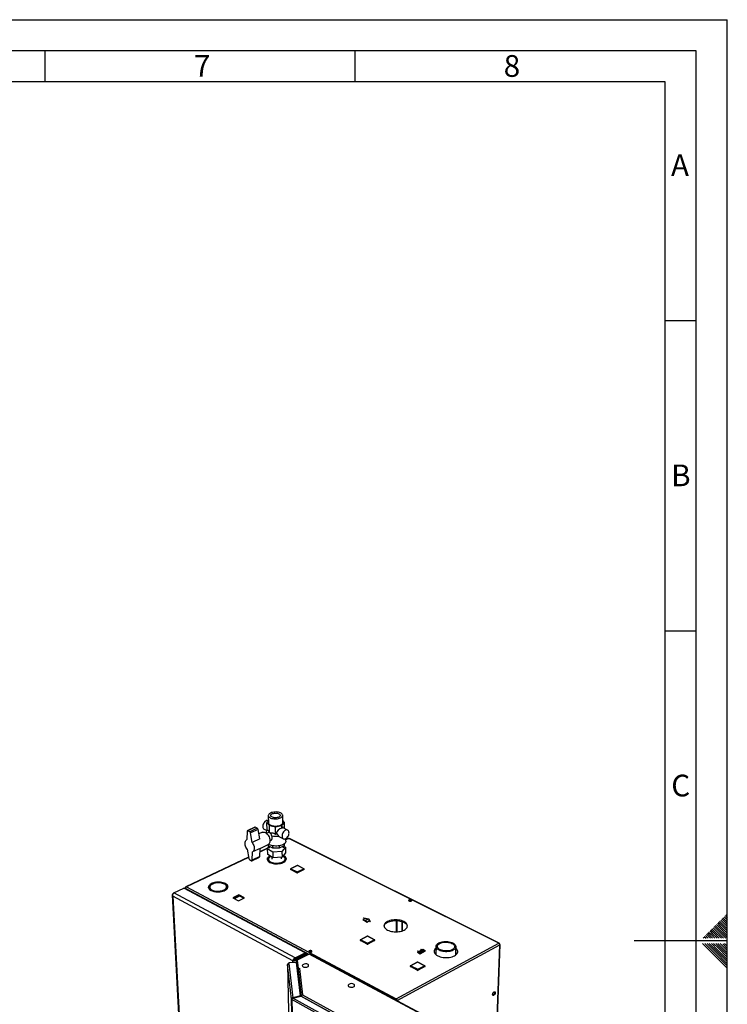
# Paper-space layout 'Blatt5' of a CAD drawing. Units: millimetres. Extents: x 0 to 420, y 0 to 297.
# Drawn here: x 306 to 420, y 138 to 297 of the extents above; entities that cross this region are included whole.
import ezdxf

# ---------------------------------------------------------------- set-up
doc = ezdxf.new("R2010")
doc.units = ezdxf.units.MM
doc.header["$PDSIZE"] = -1
doc.linetypes.add('CENTERX2', pattern=[20.32, 12.7, -2.54, 2.54, -2.54])
doc.layers.add('61', color=7, linetype='Continuous')
doc.layers.add('62', color=7, linetype='Continuous')
doc.styles.add('SLDTEXTSTYLE0', font='TXT', dxfattribs={"width": 0.75})

psp = doc.layouts.new('Blatt5')

# ---------------------------------------------------------------- linework, layer by layer
at = {"color": 7, "linetype": 'Continuous', "lineweight": 30}
for p, q in [((346.031, 168.696), (346.062, 167.547)), ((348.386, 167.597), (348.359, 168.746)), ((343.865, 166.818), (342.649, 166.255)), ((343.933, 166.813), (342.717, 166.249)), ((344.261, 166.648), (343.933, 166.813)), ((346.055, 167.822), (345.822, 167.574)), ((345.822, 167.574), (346.199, 167.097)), ((345.857, 166.342), (345.822, 167.574)), ((346.053, 167.894), (346.051, 167.895)), ((346.199, 167.097), (347.179, 166.899)), ((346.231, 165.913), (346.199, 167.097)), ((347.179, 166.899), (348.186, 167.097)), ((347.211, 165.665), (347.179, 166.899)), ((348.186, 167.097), (348.627, 167.574)), ((348.197, 166.638), (348.186, 167.097)), ((348.627, 167.574), (348.38, 167.881)), ((349.149, 166.358), (348.417, 166.721)), ((348.649, 166.606), (348.627, 167.574)), ((342.605, 166.168), (342.557, 164.821)), ((343.045, 166.084), (342.717, 166.249)), ((344.261, 166.648), (343.045, 166.084)), ((344.381, 166.469), (343.165, 165.904)), ((343.441, 164.373), (343.165, 165.904)), ((344.654, 164.94), (344.381, 166.469)), ((345.108, 166.009), (344.512, 165.732)), ((345.369, 166.5), (345.775, 166.297)), ((345.71, 166.073), (345.716, 165.861)), ((345.978, 165.935), (345.753, 165.83)), ((345.839, 166.397), (345.783, 166.31)), ((347.919, 165.226), (348.462, 164.954)), ((344.654, 164.94), (343.441, 164.373)), ((344.7, 163.413), (346.029, 164.038)), ((345.854, 163.357), (346.168, 163.723)), ((346.002, 164.025), (346.008, 163.816)), ((346.738, 163.447), (346.008, 163.816)), ((346.167, 163.735), (346.175, 163.444)), ((346.305, 164.648), (346.448, 164.715)), ((346.728, 163.828), (346.738, 163.447)), ((347.798, 163.83), (347.808, 163.447)), ((348.587, 163.816), (347.808, 163.447)), ((348.804, 163.585), (348.231, 162.907)), ((348.484, 163.495), (348.478, 163.764)), ((348.5, 163.775), (348.804, 163.585)), ((348.579, 164.13), (348.587, 163.816)), ((348.607, 164.15), (348.587, 163.816)), ((348.804, 163.585), (348.825, 162.681)), ((348.85, 164.567), (348.84, 164.978)), ((349.241, 165.005), (348.844, 164.818)), ((383.178, 148.11), (349.32, 165)), ((383.245, 148.128), (349.427, 164.995)), ((342.845, 161.989), (332.752, 157.229)), ((342.608, 163.293), (342.883, 161.776)), ((343.397, 161.424), (344.604, 161.995)), ((343.44, 161.508), (343.49, 162.843)), ((344.647, 162.079), (343.44, 161.508)), ((344.7, 163.413), (343.49, 162.843)), ((344.647, 162.079), (344.7, 163.413)), ((345.928, 163.443), (344.678, 162.854)), ((346.752, 162.792), (345.854, 163.357)), ((345.854, 163.357), (345.88, 162.453)), ((346.776, 161.886), (345.88, 162.453)), ((346.146, 161.873), (345.941, 161.9)), ((346.597, 162), (346.605, 161.685)), ((347.808, 163.447), (346.738, 163.447)), ((348.231, 162.907), (346.752, 162.792)), ((346.752, 162.792), (346.776, 161.886)), ((348.253, 162.001), (346.776, 161.886)), ((348.146, 161.719), (348.139, 161.992)), ((348.231, 162.907), (348.253, 162.001)), ((348.825, 162.681), (348.253, 162.001)), ((348.393, 162.136), (348.549, 162.21)), ((348.502, 162.234), (348.413, 162.191)), ((348.502, 162.234), (348.464, 162.252)), ((348.552, 162.098), (348.498, 162.072)), ((348.552, 162.098), (348.549, 162.21)), ((343.002, 161.597), (343.328, 161.43)), ((345.921, 161.868), (346.126, 161.84)), ((345.925, 161.755), (345.921, 161.868)), ((346.085, 161.734), (345.925, 161.755)), ((346.078, 161.657), (346.081, 161.544)), ((346.623, 161.036), (346.623, 161.021)), ((347.674, 161.053), (347.723, 160.95)), ((347.677, 160.945), (347.674, 161.053)), ((347.79, 160.959), (347.741, 161.061)), ((348.162, 161.039), (348.162, 161.05)), ((348.734, 161.602), (348.731, 161.715)), ((350.695, 160.641), (349.633, 160.13)), ((350.731, 160.639), (349.669, 160.127)), ((351.74, 160.127), (350.731, 160.639)), ((351.781, 160.129), (350.771, 160.641)), ((349.585, 160.05), (349.586, 160.013)), ((350.618, 159.508), (349.608, 160.022)), ((349.608, 160.022), (349.609, 159.984)), ((350.618, 159.47), (349.609, 159.984)), ((349.669, 160.127), (350.679, 159.614)), ((350.618, 159.508), (350.618, 159.47)), ((350.679, 159.614), (351.74, 160.127)), ((351.801, 160.022), (350.74, 159.508)), ((350.74, 159.508), (350.741, 159.47)), ((351.802, 159.984), (350.741, 159.47)), ((351.801, 160.022), (351.802, 159.984)), ((351.829, 160.016), (351.828, 160.053)), ((332.83, 157.221), (366.664, 139.178)), ((336.612, 157.14), (336.617, 157.026)), ((337.602, 157.942), (337.648, 157.837)), ((337.607, 157.831), (337.602, 157.942)), ((337.716, 157.846), (337.67, 157.951)), ((339.32, 157.122), (339.316, 157.236)), ((330.556, 155.899), (333.492, 101.101)), ((349.984, 145.3), (330.657, 155.717)), ((330.657, 155.717), (333.58, 101.015)), ((330.686, 156.134), (330.752, 156.165)), ((330.686, 156.134), (330.718, 156.116)), ((330.832, 156.255), (332.408, 156.999)), ((350.387, 145.741), (330.832, 156.255)), ((351.969, 146.549), (332.408, 156.999)), ((332.639, 157.009), (332.64, 156.98)), ((352.094, 146.6), (332.675, 156.969)), ((332.743, 157.098), (332.705, 157.118)), ((332.74, 156.935), (332.729, 156.954)), ((332.729, 156.941), (332.735, 156.943)), ((336.935, 156.724), (336.773, 156.647)), ((336.82, 156.622), (336.982, 156.699)), ((336.987, 156.585), (336.945, 156.565)), ((336.987, 156.585), (336.982, 156.699)), ((339.241, 156.999), (339.449, 156.97)), ((339.245, 156.885), (339.241, 156.999)), ((339.364, 156.869), (339.245, 156.885)), ((339.47, 157.004), (339.262, 157.032)), ((339.32, 157.122), (339.31, 157.026)), ((341.303, 155.923), (340.325, 155.451)), ((340.44, 155.39), (341.307, 155.808)), ((340.453, 155.383), (341.32, 155.802)), ((340.565, 155.324), (341.432, 155.742)), ((342.198, 155.451), (341.303, 155.923)), ((341.307, 155.808), (341.303, 155.923)), ((341.307, 155.808), (342.087, 155.397)), ((340.325, 155.451), (341.22, 154.978)), ((341.22, 154.978), (342.198, 155.451)), ((368.725, 154.932), (368.723, 154.933)), ((368.737, 155.002), (368.946, 154.898)), ((368.869, 155.03), (369.068, 154.93)), ((366.683, 149.964), (366.693, 151.771)), ((366.776, 149.967), (366.787, 151.766)), ((361.976, 149.249), (360.89, 148.689)), ((362.017, 149.246), (360.93, 148.686)), ((363.099, 148.686), (362.017, 149.246)), ((363.14, 148.688), (362.058, 149.249)), ((360.841, 148.608), (360.841, 148.569)), ((361.948, 148.012), (360.867, 148.575)), ((360.867, 148.575), (360.867, 148.536)), ((361.948, 147.974), (360.867, 148.536)), ((360.93, 148.686), (362.012, 148.123)), ((361.948, 148.012), (361.948, 147.974)), ((362.012, 148.123), (363.099, 148.686)), ((363.162, 148.575), (362.076, 148.012)), ((363.162, 148.536), (362.076, 147.974)), ((362.076, 148.012), (362.076, 147.974)), ((363.162, 148.575), (363.162, 148.536)), ((363.189, 148.569), (363.189, 148.608)), ((366.664, 139.178), (383.178, 148.11)), ((366.816, 138.915), (383.325, 147.855)), ((382.892, 133.411), (383.379, 147.9)), ((383.311, 147.953), (383.309, 147.951)), ((350.387, 145.741), (351.969, 146.549)), ((350.39, 145.586), (351.971, 146.394)), ((350.435, 145.507), (352.017, 146.315)), ((350.561, 145.439), (352.142, 146.248)), ((352.598, 146.364), (350.69, 145.388)), ((351.647, 146.126), (351.982, 146.367)), ((351.778, 146.193), (352.114, 146.434)), ((351.971, 146.394), (351.969, 146.549)), ((352.114, 146.434), (351.982, 146.367)), ((352.017, 146.315), (352.142, 146.248)), ((352.077, 146.299), (352.028, 146.289)), ((352.159, 146.356), (352.068, 146.309)), ((352.272, 146.198), (352.271, 146.305)), ((376.708, 133.491), (352.598, 146.364)), ((376.808, 133.501), (352.699, 146.37)), ((352.845, 146.817), (352.969, 146.7)), ((373.072, 147.612), (373.05, 146.287)), ((376.234, 146.232), (376.263, 147.557)), ((349.129, 144.69), (349.839, 114.462)), ((349.129, 144.69), (349.129, 144.684)), ((349.755, 139.116), (349.129, 144.684)), ((350.572, 145.041), (349.323, 144.983)), ((349.323, 144.983), (349.335, 144.873)), ((349.325, 144.873), (349.323, 144.983)), ((349.335, 144.873), (349.963, 139.334)), ((350.116, 145.367), (349.984, 145.3)), ((350.387, 145.741), (350.39, 145.586)), ((350.561, 145.439), (350.435, 145.507)), ((351.21, 139.642), (350.572, 145.041)), ((350.62, 145.703), (350.717, 145.651)), ((350.76, 145.673), (350.663, 145.725)), ((350.69, 145.388), (350.847, 144.067)), ((350.692, 145.271), (350.69, 145.388)), ((350.692, 145.271), (350.849, 143.949)), ((350.695, 145.225), (350.726, 143.738)), ((350.696, 145.219), (350.839, 144.014)), ((350.907, 145.748), (350.81, 145.8)), ((350.915, 145.752), (350.817, 145.804)), ((370.037, 145.079), (368.951, 144.5)), ((370.081, 145.076), (368.995, 144.497)), ((368.995, 144.497), (370.112, 143.916)), ((371.198, 144.497), (370.081, 145.076)), ((370.112, 143.916), (371.198, 144.497)), ((371.239, 144.501), (370.122, 145.079)), ((350.857, 143.115), (350.839, 144.014)), ((350.841, 144.014), (350.839, 144.014)), ((350.847, 144.067), (351.071, 144.077)), ((350.849, 143.949), (350.847, 144.067)), ((350.849, 143.949), (350.866, 143.95)), ((350.851, 143.88), (351.355, 139.631)), ((350.851, 143.88), (350.866, 143.146)), ((351.072, 144.07), (351.058, 144.069)), ((351.058, 144.069), (351.567, 139.811)), ((351.071, 144.077), (351.072, 144.07)), ((351.071, 144.07), (351.071, 144.077)), ((368.902, 144.42), (368.902, 144.381)), ((368.93, 144.385), (368.929, 144.346)), ((370.046, 143.765), (368.929, 144.346)), ((370.047, 143.804), (368.93, 144.385)), ((370.047, 143.804), (370.046, 143.765)), ((371.262, 144.346), (370.176, 143.765)), ((370.177, 143.804), (370.176, 143.765)), ((371.263, 144.385), (370.177, 143.804)), ((371.263, 144.385), (371.262, 144.346)), ((371.288, 144.379), (371.289, 144.418)), ((351.567, 139.811), (363.869, 133.062)), ((349.835, 139.12), (349.755, 139.116)), ((351.038, 82.52), (349.755, 139.116)), ((362.901, 131.818), (349.814, 139.044)), ((349.814, 139.044), (351.092, 82.442)), ((351.21, 139.642), (349.963, 139.334)), ((349.963, 139.334), (349.964, 139.267)), ((350, 139.288), (351.248, 139.597)), ((363.021, 132.108), (350, 139.288)), ((351.211, 139.588), (351.21, 139.642)), ((363.611, 132.805), (351.248, 139.597)), ((351.355, 139.631), (351.439, 139.635)), ((351.355, 139.631), (351.357, 139.537)), ((351.431, 139.54), (363.697, 132.802)), ((351.431, 139.54), (351.432, 139.496)), ((366.541, 138.981), (366.564, 138.993)), ((366.564, 138.993), (366.543, 138.98)), ((366.65, 138.924), (366.649, 138.924)), ((366.664, 139.06), (366.664, 139.178)), ((366.716, 138.968), (366.816, 138.915))]:
    psp.add_line(p, q, dxfattribs=at)
at = {"color": 1, "linetype": 'Continuous', "lineweight": 30}
for p, q in [((349.32, 165), (348.845, 164.776)), ((342.852, 161.949), (332.83, 157.221)), ((345.865, 163.37), (344.676, 162.809)), ((332.729, 156.954), (352.579, 146.355)), ((367.559, 151.625), (367.548, 150.099)), ((367.647, 150.132), (367.658, 151.592)), ((382.842, 133.438), (383.325, 147.855)), ((351.952, 146.384), (351.982, 146.367)), ((352.145, 146.133), (352.142, 146.248)), ((349.129, 144.684), (349.84, 114.462)), ((349.99, 145.014), (349.984, 145.3)), ((350.569, 145.041), (350.561, 145.439)), ((350.718, 145.651), (350.62, 145.703)), ((350.727, 143.735), (350.696, 145.219)), ((350.698, 145.219), (350.696, 145.219)), ((351.289, 139.574), (350.866, 143.146)), ((366.816, 138.915), (366.816, 138.835))]:
    psp.add_line(p, q, dxfattribs=at)
at = {"color": 7, "linetype": 'Continuous'}
for p, q in [((361.613, 152.135), (361.251, 151.927)), ((361.251, 151.927), (361.958, 151.518)), ((361.669, 152.127), (361.322, 151.927)), ((361.322, 151.927), (361.958, 151.559)), ((361.362, 152.174), (361.403, 152.198)), ((361.362, 152.174), (361.613, 152.135)), ((361.403, 152.198), (362.211, 152.073)), ((361.669, 152.127), (362.17, 152.049)), ((361.958, 151.559), (362.305, 151.759)), ((361.958, 151.518), (362.32, 151.727)), ((362.17, 152.049), (362.305, 151.759)), ((362.211, 152.073), (362.428, 151.606)), ((362.32, 151.727), (362.387, 151.582)), ((362.387, 151.582), (362.428, 151.606)), ((370.076, 146.67), (370.228, 146.758)), ((370.076, 146.67), (370.514, 146.417)), ((370.15, 146.86), (370.101, 146.831)), ((370.101, 146.831), (370.228, 146.758)), ((370.277, 146.787), (370.15, 146.86)), ((370.178, 146.668), (371.175, 146.856)), ((370.178, 146.668), (370.514, 146.474)), ((370.277, 146.729), (370.939, 147.111)), ((370.277, 146.787), (370.737, 147.052)), ((370.277, 146.729), (371.275, 146.917)), ((370.514, 146.417), (371.377, 146.915)), ((370.514, 146.474), (371.175, 146.856)), ((370.61, 147.125), (370.659, 147.154)), ((370.737, 147.052), (370.61, 147.125)), ((370.659, 147.154), (370.787, 147.08)), ((370.787, 147.08), (370.939, 147.168)), ((370.939, 147.168), (371.377, 146.915)), ((370.939, 147.111), (371.275, 146.917))]:
    psp.add_line(p, q, dxfattribs=at)
at = {"color": 7, "linetype": 'CENTERX2'}
for p, q in [((361.605, 151.723), (362.17, 152.049)), ((370.076, 146.67), (371.377, 146.915)), ((370.726, 146.793), (370.507, 146.919)), ((370.939, 147.111), (370.514, 146.474))]:
    psp.add_line(p, q, dxfattribs=at)
at = {"color": 7, "linetype": 'Continuous', "lineweight": 30, "flags": 128}
for points in [[(346.4, 169.115), (346.271, 169.045), (346.167, 168.967), (346.091, 168.881), (346.045, 168.792), (346.031, 168.7), (346.048, 168.609), (346.096, 168.521), (346.175, 168.438), (346.281, 168.363), (346.413, 168.298), (346.566, 168.245), (346.736, 168.204), (346.919, 168.178), (347.109, 168.167), (347.302, 168.17), (347.492, 168.189), (347.673, 168.223), (347.842, 168.27), (347.993, 168.329), (348.121, 168.4), (348.225, 168.479), (348.3, 168.564), (348.345, 168.654), (348.359, 168.746), (348.341, 168.837), (348.292, 168.925), (348.213, 169.007), (348.106, 169.081), (347.974, 169.146), (347.822, 169.199), (347.652, 169.239), (347.47, 169.265), (347.28, 169.277), (347.088, 169.273), (346.9, 169.254), (346.719, 169.221), (346.55, 169.174), (346.4, 169.115)], [(347.728, 168.46), (347.603, 168.412), (347.461, 168.377), (347.308, 168.356), (347.15, 168.351), (346.994, 168.36), (346.846, 168.385), (346.713, 168.423), (346.6, 168.473), (346.511, 168.534), (346.45, 168.603), (346.419, 168.676), (346.42, 168.751), (346.453, 168.825), (346.517, 168.895), (346.608, 168.958), (346.723, 169.011), (346.857, 169.052), (347.005, 169.08), (347.161, 169.093), (347.318, 169.091), (347.47, 169.074), (347.611, 169.043), (347.735, 168.998), (347.837, 168.943), (347.913, 168.878), (347.959, 168.807), (347.974, 168.732), (347.957, 168.657), (347.909, 168.585), (347.832, 168.518), (347.728, 168.46)], [(345.692, 167.882), (345.578, 167.815), (345.47, 167.723), (345.371, 167.609), (345.287, 167.479), (345.22, 167.336), (345.173, 167.188), (345.148, 167.041), (345.146, 166.9), (345.167, 166.771), (345.211, 166.659), (345.275, 166.57), (345.357, 166.507), (345.369, 166.5)], [(346.062, 167.547), (346.079, 167.459), (346.128, 167.371), (346.206, 167.288), (346.313, 167.213), (346.444, 167.148), (346.596, 167.094), (346.766, 167.053), (346.949, 167.027), (347.139, 167.016), (347.331, 167.019), (347.521, 167.038), (347.702, 167.072), (347.87, 167.119), (348.021, 167.179), (348.149, 167.249), (348.253, 167.329), (348.328, 167.415), (348.373, 167.505), (348.386, 167.597)], [(342.717, 166.249), (342.696, 166.258), (342.675, 166.26), (342.656, 166.258), (342.639, 166.249), (342.625, 166.235), (342.614, 166.217), (342.607, 166.194), (342.605, 166.168)], [(345.108, 166.009), (345.157, 166.028), (345.267, 166.045), (345.385, 166.033), (345.508, 165.991), (345.634, 165.922), (345.757, 165.826), (345.875, 165.708), (345.984, 165.569), (346.081, 165.415), (346.163, 165.25), (346.228, 165.078), (346.274, 164.904), (346.3, 164.734), (346.304, 164.572), (346.287, 164.424), (346.25, 164.292), (346.193, 164.182), (346.117, 164.096), (346.029, 164.038)], [(348.791, 166.343), (348.677, 166.276), (348.568, 166.183), (348.47, 166.068), (348.385, 165.936), (348.317, 165.793), (348.269, 165.644), (348.244, 165.496), (348.241, 165.354), (348.262, 165.225), (348.305, 165.114), (348.369, 165.024), (348.45, 164.961), (348.546, 164.926), (348.652, 164.921), (348.765, 164.946), (348.88, 164.999), (348.991, 165.08), (349.095, 165.184), (349.187, 165.308), (349.264, 165.446), (349.321, 165.592), (349.358, 165.741), (349.372, 165.886), (349.364, 166.022), (349.332, 166.143), (349.279, 166.244), (349.206, 166.322), (349.117, 166.372), (349.015, 166.392), (348.905, 166.383), (348.791, 166.343)], [(342.608, 163.293), (342.512, 163.447), (342.43, 163.611), (342.366, 163.782), (342.32, 163.955), (342.294, 164.123), (342.288, 164.284), (342.304, 164.432), (342.339, 164.563), (342.395, 164.674), (342.468, 164.76), (342.557, 164.821)], [(343.441, 164.373), (343.538, 164.218), (343.619, 164.053), (343.684, 163.882), (343.73, 163.709), (343.756, 163.539), (343.761, 163.378), (343.745, 163.23), (343.709, 163.099), (343.653, 162.989), (343.579, 162.903), (343.49, 162.843)], [(348.364, 164.004), (348.196, 163.935), (348.011, 163.878), (347.812, 163.833), (347.603, 163.802), (347.388, 163.786), (347.172, 163.784), (346.958, 163.797), (346.75, 163.824), (346.554, 163.865), (346.372, 163.919), (346.209, 163.986), (346.067, 164.063)], [(348.85, 164.567), (348.84, 164.471), (348.8, 164.367), (348.731, 164.267), (348.633, 164.172), (348.51, 164.083), (348.364, 164.004)], [(347.741, 161.061), (347.938, 161.098), (348.122, 161.15), (348.288, 161.214), (348.433, 161.291), (348.551, 161.377), (348.642, 161.47), (348.701, 161.569), (348.729, 161.671), (348.724, 161.773), (348.687, 161.873), (348.618, 161.968), (348.519, 162.057), (348.393, 162.136)], [(347.79, 160.959), (348.004, 160.998), (348.206, 161.052), (348.389, 161.119), (348.552, 161.199), (348.69, 161.289), (348.8, 161.387), (348.881, 161.492), (348.929, 161.601), (348.945, 161.712), (348.928, 161.822), (348.879, 161.929), (348.798, 162.031), (348.687, 162.125), (348.549, 162.21)], [(343.328, 161.43), (343.349, 161.421), (343.37, 161.418), (343.389, 161.421), (343.406, 161.429), (343.42, 161.442), (343.43, 161.46), (343.437, 161.483), (343.44, 161.508)], [(345.921, 161.868), (345.876, 161.758), (345.864, 161.648), (345.885, 161.538), (345.938, 161.431), (346.023, 161.33), (346.137, 161.236), (346.279, 161.152), (346.445, 161.079), (346.631, 161.019), (346.834, 160.974), (347.05, 160.944), (347.273, 160.93), (347.499, 160.932), (347.723, 160.95)], [(345.869, 161.59), (345.88, 161.646), (345.925, 161.755)], [(346.126, 161.84), (346.086, 161.739), (346.079, 161.637), (346.105, 161.536), (346.162, 161.438), (346.25, 161.347), (346.367, 161.264), (346.51, 161.191), (346.674, 161.131), (346.857, 161.084), (347.053, 161.053), (347.258, 161.036), (347.467, 161.036), (347.674, 161.053)], [(346.845, 160.975), (346.677, 161.018), (346.513, 161.079), (346.37, 161.151), (346.253, 161.234), (346.165, 161.326), (346.108, 161.423), (346.082, 161.525), (346.081, 161.544)], [(348.734, 161.602), (348.732, 161.558), (348.704, 161.457), (348.644, 161.358), (348.554, 161.264), (348.435, 161.178), (348.291, 161.102), (348.125, 161.037), (348.059, 161.016)], [(332.705, 157.118), (332.706, 157.151), (332.712, 157.179), (332.723, 157.203), (332.738, 157.22), (332.757, 157.231), (332.779, 157.235), (332.804, 157.232), (332.83, 157.221)], [(337.602, 157.942), (337.384, 157.902), (337.178, 157.847), (336.988, 157.778), (336.819, 157.696), (336.675, 157.603), (336.558, 157.502), (336.471, 157.394), (336.416, 157.281), (336.394, 157.166), (336.405, 157.052), (336.45, 156.94), (336.528, 156.834), (336.636, 156.736), (336.773, 156.647)], [(336.399, 157.062), (336.421, 157.167), (336.476, 157.28), (336.563, 157.388), (336.68, 157.49), (336.824, 157.582), (336.993, 157.664), (337.183, 157.733), (337.265, 157.758)], [(337.648, 157.837), (337.446, 157.799), (337.258, 157.747), (337.086, 157.68), (336.936, 157.602), (336.812, 157.513), (336.715, 157.416), (336.649, 157.314), (336.616, 157.208), (336.616, 157.102), (336.649, 156.998), (336.714, 156.899), (336.811, 156.807), (336.935, 156.724)], [(339.47, 157.004), (339.519, 157.117), (339.534, 157.232), (339.516, 157.346), (339.465, 157.457), (339.382, 157.561), (339.268, 157.658), (339.127, 157.745), (338.961, 157.819), (338.774, 157.88), (338.569, 157.927), (338.352, 157.958), (338.127, 157.972), (337.898, 157.97), (337.67, 157.951)], [(339.262, 157.032), (339.305, 157.137), (339.316, 157.243), (339.293, 157.348), (339.237, 157.449), (339.15, 157.543), (339.034, 157.629), (338.891, 157.704), (338.726, 157.766), (338.543, 157.814), (338.345, 157.846), (338.138, 157.863), (337.926, 157.863), (337.716, 157.846)], [(338.462, 157.832), (338.574, 157.813), (338.778, 157.767), (338.965, 157.706), (339.131, 157.631), (339.273, 157.544), (339.386, 157.448), (339.469, 157.343), (339.521, 157.232), (339.53, 157.196)], [(336.82, 156.622), (336.989, 156.548), (337.18, 156.489), (337.387, 156.444), (337.607, 156.415), (337.835, 156.403), (338.066, 156.408), (338.294, 156.43), (338.515, 156.468), (338.724, 156.521), (338.917, 156.589), (339.089, 156.67), (339.237, 156.762), (339.358, 156.862), (339.449, 156.97)], [(336.982, 156.699), (337.14, 156.632), (337.319, 156.579), (337.513, 156.541), (337.719, 156.518), (337.93, 156.513), (338.143, 156.524), (338.351, 156.552), (338.55, 156.595), (338.733, 156.653), (338.898, 156.724), (339.04, 156.807), (339.155, 156.899), (339.241, 156.999)], [(368.724, 154.932), (368.799, 154.906), (368.888, 154.896), (368.977, 154.902), (369.056, 154.925), (369.112, 154.96), (369.14, 155.003), (369.135, 155.049), (369.097, 155.09), (369.033, 155.123), (368.95, 155.141), (368.859, 155.143), (368.774, 155.129), (368.705, 155.1), (368.662, 155.06), (368.65, 155.014), (368.672, 154.97), (368.724, 154.932)], [(365.252, 150.246), (365.438, 150.163), (365.644, 150.092), (365.865, 150.036), (366.099, 149.995), (366.34, 149.971), (366.586, 149.962), (366.832, 149.971), (367.073, 149.995), (367.306, 150.036), (367.526, 150.092), (367.729, 150.163), (367.913, 150.246), (368.073, 150.341), (368.208, 150.446), (368.314, 150.56), (368.391, 150.679), (368.436, 150.803), (368.449, 150.929), (368.431, 151.054), (368.38, 151.178), (368.299, 151.297), (368.189, 151.409), (368.05, 151.514), (367.887, 151.608), (367.702, 151.691), (367.497, 151.76), (367.277, 151.815), (367.045, 151.856), (366.805, 151.88), (366.561, 151.888), (366.317, 151.88), (366.077, 151.856), (365.846, 151.815), (365.627, 151.76), (365.425, 151.691), (365.241, 151.608), (365.081, 151.514), (364.945, 151.409), (364.838, 151.297), (364.76, 151.178), (364.713, 151.054), (364.697, 150.929), (364.714, 150.803), (364.763, 150.679), (364.843, 150.56), (364.952, 150.446), (365.09, 150.341), (365.252, 150.246)], [(364.702, 150.884), (364.712, 150.939), (364.76, 151.062), (364.838, 151.181), (364.945, 151.294), (365.08, 151.398), (365.241, 151.493), (365.424, 151.575), (365.627, 151.645), (365.846, 151.7), (366.077, 151.74), (366.316, 151.765), (366.56, 151.773), (366.804, 151.765), (367.044, 151.74), (367.276, 151.7), (367.496, 151.645), (367.701, 151.575), (367.886, 151.493), (368.05, 151.398), (368.188, 151.294), (368.298, 151.181), (368.379, 151.062), (368.43, 150.939), (368.444, 150.873)], [(375.766, 148.174), (375.919, 148.084), (376.047, 147.985), (376.147, 147.878), (376.217, 147.765), (376.255, 147.647), (376.261, 147.529), (376.235, 147.412), (376.176, 147.298), (376.087, 147.19), (375.969, 147.09), (375.824, 147), (375.655, 146.922), (375.466, 146.858), (375.261, 146.809), (375.043, 146.775), (374.818, 146.758), (374.59, 146.758), (374.363, 146.775), (374.143, 146.809), (373.933, 146.858), (373.738, 146.922), (373.563, 147), (373.41, 147.09), (373.283, 147.19), (373.184, 147.298), (373.115, 147.412), (373.078, 147.529), (373.074, 147.647), (373.101, 147.765), (373.161, 147.878), (373.251, 147.985), (373.37, 148.084), (373.515, 148.174), (373.684, 148.251), (373.872, 148.314), (374.077, 148.363), (374.293, 148.396), (374.517, 148.413), (374.744, 148.413), (374.969, 148.396), (375.188, 148.363), (375.397, 148.314), (375.591, 148.251), (375.766, 148.174)], [(375.616, 148.094), (375.757, 148.011), (375.873, 147.918), (375.96, 147.817), (376.017, 147.711), (376.043, 147.602), (376.036, 147.493), (375.997, 147.385), (375.927, 147.283), (375.828, 147.187), (375.701, 147.101), (375.549, 147.026), (375.377, 146.965), (375.188, 146.918), (374.987, 146.886), (374.778, 146.872), (374.567, 146.874), (374.358, 146.893), (374.156, 146.928), (373.966, 146.979), (373.793, 147.044), (373.641, 147.121), (373.513, 147.21), (373.411, 147.308), (373.34, 147.412), (373.299, 147.52), (373.291, 147.629), (373.315, 147.738), (373.371, 147.843), (373.456, 147.942), (373.57, 148.032), (373.71, 148.112), (373.872, 148.18), (374.053, 148.234), (374.247, 148.273), (374.452, 148.296), (374.661, 148.302), (374.871, 148.292), (375.076, 148.265), (375.272, 148.222), (375.453, 148.165), (375.616, 148.094)], [(352.628, 146.708), (352.704, 146.681), (352.794, 146.669), (352.887, 146.676), (352.97, 146.7), (353.031, 146.737), (353.062, 146.784), (353.06, 146.832), (353.024, 146.877), (352.959, 146.911), (352.875, 146.931), (352.781, 146.933), (352.692, 146.918), (352.619, 146.887), (352.572, 146.844), (352.557, 146.796), (352.576, 146.748), (352.628, 146.708)], [(373.068, 147.379), (372.982, 147.307), (372.877, 147.19), (372.801, 147.067), (372.757, 146.94), (372.746, 146.81), (372.767, 146.68), (372.82, 146.553), (372.905, 146.429), (373.02, 146.312), (373.163, 146.204), (373.332, 146.105)], [(373.332, 146.105), (373.523, 146.019), (373.734, 145.946), (373.961, 145.888), (374.2, 145.846), (374.446, 145.821), (374.696, 145.812), (374.946, 145.821), (375.19, 145.846), (375.425, 145.888), (375.647, 145.946), (375.851, 146.019), (376.035, 146.105), (376.195, 146.204), (376.328, 146.312), (376.433, 146.429), (376.507, 146.553), (376.549, 146.68), (376.558, 146.81), (376.535, 146.94), (376.48, 147.067), (376.394, 147.19), (376.278, 147.307), (376.258, 147.324)], [(350.696, 145.237), (350.696, 145.231), (350.696, 145.219)], [(351.593, 144.655), (351.572, 144.636), (351.525, 144.572), (351.51, 144.505), (351.527, 144.438), (351.576, 144.376), (351.652, 144.322)], [(351.652, 144.322), (351.752, 144.281), (351.869, 144.254), (351.995, 144.243), (352.124, 144.25), (352.246, 144.273), (352.354, 144.311), (352.441, 144.361), (352.502, 144.422), (352.533, 144.488), (352.531, 144.555), (352.498, 144.62), (352.448, 144.669)], [(358.995, 141.458), (358.964, 141.43), (358.919, 141.365), (358.906, 141.296), (358.925, 141.228), (358.976, 141.164), (359.055, 141.109)], [(359.055, 141.109), (359.157, 141.067), (359.276, 141.039), (359.405, 141.028), (359.535, 141.035), (359.657, 141.058), (359.766, 141.097), (359.852, 141.149), (359.912, 141.211), (359.942, 141.279), (359.938, 141.348), (359.903, 141.415), (359.853, 141.463)], [(382.387, 139.733), (382.32, 139.709), (382.26, 139.713), (382.214, 139.747), (382.185, 139.805), (382.177, 139.883), (382.19, 139.973), (382.224, 140.067), (382.274, 140.154), (382.336, 140.226), (382.404, 140.277), (382.472, 140.302), (382.531, 140.297), (382.578, 140.264), (382.606, 140.205), (382.614, 140.127), (382.601, 140.037), (382.567, 139.944), (382.517, 139.857), (382.455, 139.784), (382.387, 139.733)], [(382.288, 139.784), (382.221, 139.76), (382.211, 139.758)], [(366.572, 138.998), (366.582, 138.999), (366.709, 139.003)]]:
    psp.add_lwpolyline(points, dxfattribs=at)
at = {"color": 7, "linetype": 'Continuous', "lineweight": 30}
for centre, radius, start, end in [((343.894, 166.746), 0.0772, 59.08496, 112.08357), ((345.884, 167.527), 0.404, 65.72534, 118.45731), ((342.909, 165.864), 0.26, 8.93609, 58.21285), ((344.126, 166.429), 0.258, 8.84755, 58.33388), ((346.107, 166.084), 0.395, 145.10601, 216.71819), ((347.217, 168.451), 3.093, 258.21102, 279.26313), ((349.275, 164.924), 0.088, 59.04345, 112.64886), ((344.556, 162.073), 0.0917, 301.75247, 3.90709), ((346.735, 161.303), 0.993, 116.459, 143.04348), ((346.841, 161.042), 1.174, 112.36196, 133.85724), ((346.796, 161.392), 0.808, 117.44064, 143.5155), ((348.31, 161.487), 0.657, 16.37661, 68.40469), ((343.14, 161.817), 0.26, 189.13477, 237.95247), ((350.732, 160.564), 0.0857, 63.09741, 115.6871), ((349.671, 160.052), 0.0863, 115.80206, 181.36674), ((349.621, 160.018), 0.0361, 188.74121, 250.45644), ((349.729, 160.022), 0.121, 119.7174, 180.28062), ((350.739, 159.509), 0.121, 119.81748, 180.18061), ((350.679, 159.647), 0.152, 246.28239, 293.71761), ((350.679, 159.609), 0.152, 246.27891, 293.72109), ((350.611, 159.504), 0.129, 1.73573, 58.26485), ((351.673, 160.018), 0.128, 1.63031, 58.37034), ((351.741, 160.052), 0.0869, 1.03188, 63.08222), ((351.791, 160.021), 0.0383, 287.14211, 352.43068), ((337.092, 157.081), 0.478, 186.65174, 237.70465), ((337.791, 158.299), 1.893, 244.87025, 263.78138), ((338.245, 157.782), 1.344, 277.40004, 318.12143), ((368.893, 154.675), 0.362, 52.63301, 126.70223), ((362.017, 149.169), 0.0898, 62.61287, 117.27223), ((360.931, 148.608), 0.0904, 117.31033, 180.25862), ((360.881, 148.575), 0.0408, 187.72335, 249.46044), ((360.999, 148.573), 0.132, 121.09716, 178.90181), ((362.081, 148.01), 0.133, 121.206, 178.79305), ((362.012, 148.151), 0.153, 245.22655, 294.77345), ((362.012, 148.112), 0.152, 245.223, 294.777), ((361.942, 148.009), 0.133, 1.38693, 58.61389), ((363.03, 148.572), 0.133, 1.27765, 58.72326), ((363.098, 148.608), 0.0904, 359.96768, 62.58179), ((363.148, 148.575), 0.0411, 290.40526, 352.30721), ((383.033, 147.856), 0.292, 359.76113, 60.24083), ((352.817, 146.465), 0.36, 51.61288, 130.11403), ((352.654, 146.272), 0.108, 65.378, 121.49846), ((373.492, 146.635), 0.758, 124.20562, 168.90588), ((375.79, 146.584), 0.777, 11.97843, 53.28013), ((349.331, 144.672), 0.202, 88.7662, 176.35793), ((352.03, 144.123), 0.688, 52.53427, 129.41393), ((368.994, 144.419), 0.0919, 118.05801, 179.46365), ((369.067, 144.381), 0.138, 121.91035, 178.08918), ((370.08, 144.998), 0.0913, 62.63163, 118.05278), ((371.13, 144.383), 0.133, 0.84355, 59.15766), ((371.197, 144.42), 0.0917, 359.18814, 62.5904), ((350.797, 143.15), 0.0694, 275.60627, 356.43444), ((351.054, 143.866), 0.203, 88.78895, 176.14568), ((368.942, 144.385), 0.0407, 185.16862, 251.4663), ((370.111, 143.903), 0.153, 244.83671, 295.16329), ((370.185, 143.799), 0.138, 122.0234, 177.97621), ((370.112, 143.942), 0.153, 244.84029, 295.15971), ((370.043, 143.802), 0.134, 0.95332, 59.04781), ((371.247, 144.385), 0.0412, 291.4701, 352.48653), ((359.427, 140.912), 0.696, 52.267, 128.4008), ((382.068, 140.166), 0.441, 300.02016, 18.15214), ((349.854, 139.137), 0.101, 192.17903, 246.36378), ((366.498, 138.907), 0.318, 1.43068, 58.57012), ((366.606, 138.966), 0.111, 1.43873, 58.56207)]:
    psp.add_arc(centre, radius, start, end, dxfattribs=at)
at = {"color": 1, "linetype": 'Continuous', "lineweight": 30}
for centre, radius, start, end in [((350.71, 160.605), 0.0394, 58.58293, 112.88346), ((350.753, 160.6), 0.0443, 65.75194, 119.59314), ((349.62, 160.056), 0.0361, 188.74412, 250.46194), ((349.649, 160.094), 0.0393, 58.43375, 112.84366), ((351.762, 160.089), 0.0442, 65.78782, 119.72717), ((351.79, 160.058), 0.0383, 287.13647, 352.42745), ((361.994, 149.208), 0.0439, 57.98771, 113.86026), ((362.04, 149.208), 0.0443, 66.00506, 121.83615), ((360.881, 148.613), 0.0408, 187.7263, 249.46588), ((360.907, 148.649), 0.0438, 57.83405, 113.81215), ((363.122, 148.648), 0.0442, 66.05269, 121.98831), ((363.148, 148.614), 0.0411, 290.39984, 352.3042), ((368.97, 144.458), 0.0463, 57.92085, 114.39128), ((370.056, 145.037), 0.0464, 58.07354, 114.44174), ((370.105, 145.039), 0.0435, 66.374, 122.9842), ((371.222, 144.461), 0.0434, 66.42766, 123.14597), ((368.943, 144.424), 0.0407, 185.17094, 251.47243), ((371.248, 144.424), 0.0412, 291.46464, 352.48381)]:
    psp.add_arc(centre, radius, start, end, dxfattribs=at)
at = {"color": 7, "linetype": 'Continuous', "lineweight": 30}
for centre, major_axis, ratio, start_param, end_param in [((348.214, 165.951), (0.831, 0.48), 0.7175818, 1.1975941, 2.6632414), ((348.214, 165.951), (0.24, 0.897), 0.3179064, 0.0113922, 0.7462651), ((346.247, 165.341), (-0.2, 0.747), 0.3179064, 5.6390765, 5.7430289), ((346.247, 165.341), (0.693, -0.4), 0.7175818, 1.8782897, 1.986135)]:
    psp.add_ellipse(centre, major_axis=major_axis, ratio=ratio, start_param=start_param, end_param=end_param, dxfattribs=at)
for points, knots in [([(345.839, 166.396), (345.84, 166.398), (345.844, 166.404), (345.85, 166.412), (345.855, 166.419)], [0, 0, 0, 0, 0.2078664, 1, 1, 1, 1]), ([(345.857, 166.342), (345.874, 166.347), (345.907, 166.357), (345.972, 166.339), (346.054, 166.261), (346.137, 166.11), (346.184, 165.993), (346.203, 165.945)], [0, 0, 0, 0, 0.16776686, 0.33513761, 0.58404502, 0.83300039, 1, 1, 1, 1]), ([(346.203, 165.945), (346.193, 165.948), (346.134, 165.966), (346.056, 165.974), (345.997, 165.937), (345.981, 165.928)], [0, 0, 0, 0, 0.12990309, 0.77459089, 1, 1, 1, 1]), ([(346.306, 165.893), (346.375, 165.913), (346.514, 165.954), (346.755, 165.933), (346.997, 165.83), (347.139, 165.721), (347.211, 165.665)], [0, 0, 0, 0, 0.2431487, 0.4922035, 0.7413062, 1, 1, 1, 1]), ([(346.585, 165.423), (346.574, 165.479), (346.551, 165.602), (346.454, 165.767), (346.361, 165.856), (346.311, 165.89), (346.306, 165.893)], [0, 0, 0, 0, 0.2804894, 0.6246717, 0.9681852, 1, 1, 1, 1]), ([(346.448, 164.715), (346.47, 164.728), (346.517, 164.753), (346.578, 164.811), (346.63, 164.884), (346.666, 164.969), (346.683, 165.061), (346.682, 165.156), (346.664, 165.247), (346.631, 165.338), (346.601, 165.394), (346.585, 165.423)], [0, 0, 0, 0, 0.1075721, 0.2232109, 0.342154, 0.4579838, 0.5777666, 0.6843362, 0.7942537, 0.8958581, 1, 1, 1, 1]), ([(347.211, 165.665), (347.245, 165.693), (347.314, 165.748), (347.388, 165.794), (347.426, 165.818)], [0, 0, 0, 0, 0.4975159, 1, 1, 1, 1]), ([(347.426, 165.818), (347.445, 165.776), (347.483, 165.693), (347.555, 165.583), (347.632, 165.484), (347.687, 165.427), (347.715, 165.398)], [0, 0, 0, 0, 0.2647287, 0.5332906, 0.765641, 1, 1, 1, 1]), ([(347.715, 165.398), (347.739, 165.368), (347.797, 165.296), (347.878, 165.256), (347.924, 165.234)], [0, 0, 0, 0, 0.425182, 1, 1, 1, 1]), ([(349.32, 165), (349.338, 165.003), (349.375, 165.011), (349.412, 165.006), (349.427, 164.995), (349.427, 164.994)], [0, 0, 0, 0, 0.4830281, 0.9885076, 1, 1, 1, 1]), ([(332.729, 156.954), (332.726, 156.976), (332.722, 157.019), (332.736, 157.089), (332.764, 157.152), (332.798, 157.197), (332.821, 157.215), (332.83, 157.221)], [0, 0, 0, 0, 0.209052, 0.427821, 0.6465923, 0.8653635, 1, 1, 1, 1]), ([(330.686, 156.134), (330.655, 156.106), (330.594, 156.05), (330.552, 155.951), (330.556, 155.852), (330.599, 155.772), (330.642, 155.731), (330.657, 155.717)], [0, 0, 0, 0, 0.2215055, 0.4430395, 0.6645736, 0.8861075, 1, 1, 1, 1]), ([(330.657, 155.717), (330.651, 155.763), (330.638, 155.854), (330.664, 155.997), (330.716, 156.124), (330.778, 156.21), (330.818, 156.244), (330.832, 156.255)], [0, 0, 0, 0, 0.2215055, 0.4430395, 0.6645736, 0.8861075, 1, 1, 1, 1]), ([(332.408, 156.999), (332.454, 157.004), (332.545, 157.016), (332.638, 156.998), (332.674, 156.969), (332.675, 156.968)], [0, 0, 0, 0, 0.4916484, 0.9834283, 1, 1, 1, 1]), ([(332.705, 157.118), (332.69, 157.106), (332.66, 157.081), (332.639, 157.036), (332.635, 157), (332.646, 156.982), (332.648, 156.978)], [0, 0, 0, 0, 0.29703333, 0.60787299, 0.9187161, 1, 1, 1, 1]), ([(383.266, 148.031), (383.269, 148.048), (383.274, 148.083), (383.261, 148.119), (383.237, 148.135), (383.206, 148.13), (383.186, 148.115), (383.178, 148.11)], [0, 0, 0, 0, 0.209052, 0.427821, 0.6465923, 0.8653635, 1, 1, 1, 1]), ([(383.325, 147.855), (383.339, 147.86), (383.367, 147.871), (383.383, 147.896), (383.375, 147.921), (383.348, 147.941), (383.321, 147.95), (383.311, 147.953)], [0, 0, 0, 0, 0.209052, 0.427821, 0.6465923, 0.8653635, 1, 1, 1, 1]), ([(352.114, 146.434), (352.121, 146.468), (352.136, 146.535), (352.113, 146.596), (352.064, 146.613), (352.01, 146.589), (351.978, 146.558), (351.969, 146.549)], [0, 0, 0, 0, 0.2277614, 0.4555838, 0.6834064, 0.9112288, 1, 1, 1, 1]), ([(352.007, 146.436), (352.004, 146.437), (351.997, 146.439), (351.981, 146.41), (351.971, 146.394)], [0, 0, 0, 0, 0.4223076, 1, 1, 1, 1]), ([(351.982, 146.367), (351.992, 146.383), (352.012, 146.417), (352.011, 146.43), (352.011, 146.437)], [0, 0, 0, 0, 0.4658304, 1, 1, 1, 1]), ([(352.017, 146.315), (352.036, 146.311), (352.064, 146.305), (352.072, 146.304), (352.075, 146.304)], [0, 0, 0, 0, 0.6672766, 1, 1, 1, 1]), ([(352.142, 146.248), (352.174, 146.253), (352.238, 146.263), (352.277, 146.296), (352.265, 146.328), (352.215, 146.349), (352.171, 146.354), (352.159, 146.356)], [0, 0, 0, 0, 0.2277614, 0.4555838, 0.6834064, 0.9112288, 1, 1, 1, 1]), ([(350.387, 145.741), (350.344, 145.724), (350.258, 145.69), (350.143, 145.592), (350.053, 145.477), (350.003, 145.375), (349.989, 145.319), (349.984, 145.3)], [0, 0, 0, 0, 0.2215055, 0.4430395, 0.6645736, 0.8861075, 1, 1, 1, 1]), ([(349.984, 145.3), (350.02, 145.294), (350.092, 145.283), (350.233, 145.295), (350.376, 145.332), (350.488, 145.385), (350.543, 145.425), (350.561, 145.439)], [0, 0, 0, 0, 0.2215055, 0.4430395, 0.6645736, 0.8861075, 1, 1, 1, 1]), ([(350.39, 145.586), (350.36, 145.577), (350.301, 145.56), (350.222, 145.507), (350.16, 145.443), (350.129, 145.395), (350.118, 145.371), (350.116, 145.367)], [0, 0, 0, 0, 0.2405824, 0.4768029, 0.7130177, 0.9492327, 1, 1, 1, 1]), ([(350.116, 145.367), (350.138, 145.369), (350.181, 145.372), (350.266, 145.396), (350.35, 145.436), (350.406, 145.477), (350.431, 145.502), (350.435, 145.507)], [0, 0, 0, 0, 0.2405824, 0.4768029, 0.7130177, 0.9492327, 1, 1, 1, 1]), ([(351.567, 139.811), (351.543, 139.807), (351.496, 139.799), (351.434, 139.766), (351.386, 139.722), (351.359, 139.675), (351.357, 139.644), (351.355, 139.631)], [0, 0, 0, 0, 0.2123877, 0.4211793, 0.6301359, 0.8411015, 1, 1, 1, 1]), ([(351.431, 139.54), (351.43, 139.566), (351.428, 139.62), (351.458, 139.701), (351.505, 139.771), (351.547, 139.798), (351.567, 139.811)], [0, 0, 0, 0, 0.2527736, 0.5032804, 0.752144, 1, 1, 1, 1]), ([(366.664, 139.178), (366.644, 139.169), (366.604, 139.151), (366.549, 139.1), (366.509, 139.05), (366.495, 139.019), (366.49, 139.008)], [0, 0, 0, 0, 0.2772013, 0.56728712, 0.85737616, 1, 1, 1, 1]), ([(366.664, 139.06), (366.651, 139.057), (366.628, 139.051), (366.599, 139.032), (366.577, 139.012), (366.568, 138.999), (366.564, 138.993)], [0, 0, 0, 0, 0.2841548, 0.5309932, 0.7777477, 1, 1, 1, 1]), ([(366.65, 138.924), (366.656, 138.926), (366.671, 138.931), (366.695, 138.946), (366.71, 138.961), (366.716, 138.968)], [0, 0, 0, 0, 0.2365307, 0.6382082, 1, 1, 1, 1]), ([(366.74, 138.875), (366.754, 138.88), (366.783, 138.891), (366.805, 138.907), (366.816, 138.915)], [0, 0, 0, 0, 0.4992123, 1, 1, 1, 1])]:
    psp.add_open_spline(points, degree=3, knots=knots, dxfattribs=at)
for points in [[(349.963, 139.334), (349.935, 139.328), (349.879, 139.315), (349.81, 139.263), (349.763, 139.194), (349.758, 139.142), (349.755, 139.116)], [(349.814, 139.044), (349.818, 139.068), (349.828, 139.115), (349.871, 139.189), (349.93, 139.253), (349.977, 139.277), (350, 139.288)]]:
    psp.add_open_spline(points, degree=3, dxfattribs=at)
at = {"color": 7, "linetype": 'Continuous'}
psp.add_point((370.726, 146.793), dxfattribs=at)
at = {"layer": '61'}
for p in [(0, 297), (420, 0)]:
    psp.add_line(p, (420, 297), dxfattribs=at)
at = {"layer": '61', "color": 7, "linetype": 'Continuous', "lineweight": 30}
for p, q in [((415, 292), (5, 292)), ((415, 5), (415, 292))]:
    psp.add_line(p, q, dxfattribs=at)
at = {"layer": '61', "color": 7, "linetype": 'Continuous'}
for p, q in [((410, 287), (10, 287)), ((410, 47.454), (410, 287))]:
    psp.add_line(p, q, dxfattribs=at)
at = {"layer": '62', "color": 7, "linetype": 'Continuous'}
for p, q in [((310, 292), (310, 287)), ((360, 292), (360, 287)), ((410, 248.5), (415, 248.5)), ((410, 198.5), (415, 198.5)), ((419.472, 152.392), (419.884, 151.98)), ((419.649, 152.569), (420, 152.217)), ((419.825, 152.745), (420, 152.571)), ((417.881, 150.801), (418.293, 150.388)), ((418.058, 150.978), (418.47, 150.565)), ((418.234, 151.154), (418.647, 150.742)), ((418.411, 151.331), (418.823, 150.919)), ((418.588, 151.508), (419, 151.096)), ((418.765, 151.685), (419.177, 151.272)), ((418.823, 150.919), (420, 149.742)), ((418.941, 151.861), (419.354, 151.449)), ((419, 151.096), (420, 150.096)), ((419.118, 152.038), (419.531, 151.626)), ((419.177, 151.272), (420, 150.449)), ((419.295, 152.215), (419.707, 151.803)), ((419.354, 151.449), (420, 150.803)), ((419.531, 151.626), (420, 151.156)), ((419.707, 151.803), (420, 151.51)), ((419.884, 151.98), (420, 151.864)), ((416.29, 149.21), (416.58, 148.92)), ((416.467, 149.387), (416.879, 148.974)), ((416.643, 149.563), (417.056, 149.151)), ((416.82, 149.74), (417.232, 149.328)), ((416.997, 149.917), (417.409, 149.505)), ((417.174, 150.094), (417.586, 149.681)), ((417.232, 149.328), (417.64, 148.92)), ((417.351, 150.27), (417.763, 149.858)), ((417.409, 149.505), (417.994, 148.92)), ((417.527, 150.447), (417.94, 150.035)), ((417.586, 149.681), (418.347, 148.92)), ((417.704, 150.624), (418.116, 150.212)), ((417.763, 149.858), (418.701, 148.92)), ((417.94, 150.035), (419.054, 148.92)), ((418.116, 150.212), (419.408, 148.92)), ((418.293, 150.388), (419.762, 148.92)), ((418.47, 150.565), (420, 149.035)), ((418.647, 150.742), (420, 149.389)), ((420, 148.5), (405, 148.5)), ((416.025, 148.08), (417.686, 146.419)), ((416.113, 149.033), (416.226, 148.92)), ((416.379, 148.08), (417.863, 146.596)), ((416.732, 148.08), (418.04, 146.772)), ((416.879, 148.974), (416.933, 148.92)), ((417.056, 149.151), (417.287, 148.92)), ((417.086, 148.08), (418.216, 146.949)), ((417.439, 148.08), (418.393, 147.126)), ((417.793, 148.08), (418.57, 147.303)), ((418.146, 148.08), (418.747, 147.48)), ((418.5, 148.08), (418.924, 147.656)), ((418.853, 148.08), (419.1, 147.833)), ((418.924, 147.656), (420, 146.58)), ((419.1, 147.833), (420, 146.934)), ((419.277, 148.01), (420, 147.287)), ((419.561, 148.08), (420, 147.641)), ((417.686, 146.419), (420, 144.105)), ((417.863, 146.596), (420, 144.459)), ((418.04, 146.772), (420, 144.812)), ((418.216, 146.949), (420, 145.166)), ((418.393, 147.126), (420, 145.519)), ((418.57, 147.303), (420, 145.873)), ((418.747, 147.48), (420, 146.226))]:
    psp.add_line(p, q, dxfattribs=at)

# ---------------------------------------------------------------- texts
at = {"layer": '62', "char_height": 3.5, "attachment_point": 2, "style": 'SLDTEXTSTYLE0'}
for s, insert in [('7', (335.368, 291.29)), ('8', (385.293, 291.29)), ('A', (412.374, 275.29)), ('B', (412.515, 225.29)), ('C', (412.495, 175.29))]:
    psp.add_mtext(s, dxfattribs=dict(at, insert=insert))

doc.saveas('drawing.dxf')
